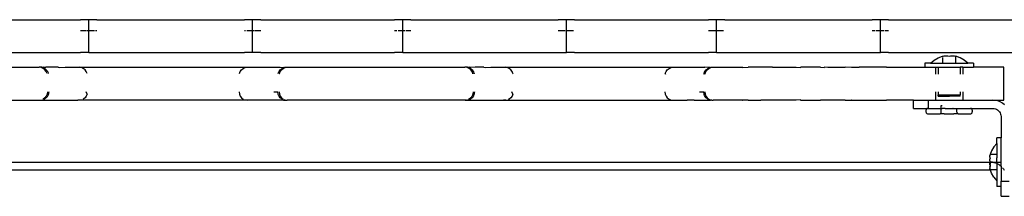
# Model space of a CAD drawing. Extents: x -5.7 to 6.8, y -5 to 4.5.
# Drawn here: x -0.4 to 0, y 1.2 to 1.3 of the extents above; entities that cross this region are included whole.
import ezdxf

# ---------------------------------------------------------------- set-up
doc = ezdxf.new("R2010")
doc.units = 0
doc.layers.get('0').update_dxf_attribs({"linetype": 'CONTINUOUS'})

msp = doc.modelspace()

# ---------------------------------------------------------------- linework, layer by layer
for p, q in [((-0.41239, 1.27984), (-0.36339, 1.27984)), ((-0.36039, 1.27984), (-0.36339, 1.27984)), ((-0.36039, 1.27584), (-0.36039, 1.27984)), ((-0.35739, 1.27984), (-0.36039, 1.27984)), ((-0.35739, 1.27984), (-0.30339, 1.27984)), ((-0.30039, 1.27984), (-0.30339, 1.27984)), ((-0.30039, 1.27584), (-0.30039, 1.27984)), ((-0.29739, 1.27984), (-0.30039, 1.27984)), ((-0.29739, 1.27984), (-0.24839, 1.27984)), ((-0.24539, 1.27984), (-0.24839, 1.27984)), ((-0.24539, 1.27584), (-0.24539, 1.27984)), ((-0.24239, 1.27984), (-0.24539, 1.27984)), ((-0.24239, 1.27984), (-0.18839, 1.27984)), ((-0.18539, 1.27984), (-0.18839, 1.27984)), ((-0.18539, 1.27584), (-0.18539, 1.27984)), ((-0.18239, 1.27984), (-0.18539, 1.27984)), ((-0.18239, 1.27984), (-0.13339, 1.27984)), ((-0.13039, 1.27984), (-0.13339, 1.27984)), ((-0.13039, 1.27584), (-0.13039, 1.27984)), ((-0.12739, 1.27984), (-0.13039, 1.27984)), ((-0.12739, 1.27984), (-0.07339, 1.27984)), ((-0.07039, 1.27984), (-0.07339, 1.27984)), ((-0.07039, 1.27584), (-0.07039, 1.27984)), ((-0.06739, 1.27984), (-0.07039, 1.27984)), ((-0.06739, 1.27984), (-0.01839, 1.27984)), ((-0.36127, 1.27584), (-0.36339, 1.27584)), ((-0.36039, 1.27584), (-0.36097, 1.27584)), ((-0.35832, 1.27584), (-0.36039, 1.27584)), ((-0.36039, 1.26784), (-0.36039, 1.27584)), ((-0.35739, 1.27584), (-0.35786, 1.27584)), ((-0.30292, 1.27584), (-0.30339, 1.27584)), ((-0.30039, 1.27584), (-0.30247, 1.27584)), ((-0.29982, 1.27584), (-0.30039, 1.27584)), ((-0.30039, 1.26784), (-0.30039, 1.27584)), ((-0.29739, 1.27584), (-0.29952, 1.27584)), ((-0.24747, 1.27584), (-0.24839, 1.27584)), ((-0.24539, 1.27584), (-0.24703, 1.27584)), ((-0.24452, 1.27584), (-0.24539, 1.27584)), ((-0.24539, 1.26784), (-0.24539, 1.27584)), ((-0.24239, 1.27584), (-0.24416, 1.27584)), ((-0.18597, 1.27584), (-0.18839, 1.27584)), ((-0.18539, 1.27584), (-0.18572, 1.27584)), ((-0.18286, 1.27584), (-0.18539, 1.27584)), ((-0.18539, 1.26784), (-0.18539, 1.27584)), ((-0.13072, 1.27584), (-0.13339, 1.27584)), ((-0.13039, 1.27584), (-0.13054, 1.27584)), ((-0.12786, 1.27584), (-0.13039, 1.27584)), ((-0.13039, 1.26784), (-0.13039, 1.27584)), ((-0.07247, 1.27584), (-0.07339, 1.27584)), ((-0.07039, 1.27584), (-0.07203, 1.27584)), ((-0.06916, 1.27584), (-0.07039, 1.27584)), ((-0.07039, 1.26784), (-0.07039, 1.27584)), ((-0.06739, 1.27584), (-0.06876, 1.27584)), ((-0.41239, 1.26784), (-0.36339, 1.26784)), ((-0.36039, 1.26784), (-0.36339, 1.26784)), ((-0.36039, 1.26784), (-0.35739, 1.26784)), ((-0.35739, 1.26784), (-0.30339, 1.26784)), ((-0.30039, 1.26784), (-0.30339, 1.26784)), ((-0.29739, 1.26784), (-0.30039, 1.26784)), ((-0.29739, 1.26784), (-0.24839, 1.26784)), ((-0.24539, 1.26784), (-0.24839, 1.26784)), ((-0.24539, 1.26784), (-0.24239, 1.26784)), ((-0.24239, 1.26784), (-0.18839, 1.26784)), ((-0.18839, 1.26784), (-0.18539, 1.26784)), ((-0.18239, 1.26784), (-0.18539, 1.26784)), ((-0.18239, 1.26784), (-0.13339, 1.26784)), ((-0.13039, 1.26784), (-0.13339, 1.26784)), ((-0.13039, 1.26784), (-0.12739, 1.26784)), ((-0.12739, 1.26784), (-0.07339, 1.26784)), ((-0.07339, 1.26784), (-0.07039, 1.26784)), ((-0.06739, 1.26784), (-0.07039, 1.26784)), ((-0.06739, 1.26784), (-0.01839, 1.26784)), ((-0.04926, 1.26593), (-0.04763, 1.26652)), ((-0.04763, 1.26642), (-0.04763, 1.26652)), ((-0.04715, 1.26649), (-0.04763, 1.26642)), ((-0.04763, 1.26642), (-0.04763, 1.26611)), ((-0.04666, 1.26652), (-0.04715, 1.26649)), ((-0.04617, 1.26652), (-0.04666, 1.26652)), ((-0.04568, 1.26649), (-0.04617, 1.26652)), ((-0.04519, 1.26642), (-0.04568, 1.26649)), ((-0.04471, 1.26649), (-0.04519, 1.26642)), ((-0.04422, 1.26652), (-0.04471, 1.26649)), ((-0.04373, 1.26652), (-0.04422, 1.26652)), ((-0.04324, 1.26649), (-0.04373, 1.26652)), ((-0.04275, 1.26642), (-0.04324, 1.26649)), ((-0.04113, 1.26593), (-0.04275, 1.26652)), ((-0.04275, 1.26642), (-0.04275, 1.26652)), ((-0.04275, 1.26395), (-0.04275, 1.26642)), ((-0.05409, 1.26395), (-0.05409, 1.26245)), ((-0.05203, 1.26395), (-0.05409, 1.26395)), ((-0.05203, 1.26395), (-0.05073, 1.26506)), ((-0.05203, 1.26395), (-0.04763, 1.26395)), ((-0.05073, 1.26506), (-0.04926, 1.26593)), ((-0.04763, 1.26593), (-0.04763, 1.26395)), ((-0.04763, 1.26395), (-0.04519, 1.26395)), ((-0.04519, 1.26395), (-0.04275, 1.26395)), ((-0.04275, 1.26395), (-0.03836, 1.26395)), ((-0.03966, 1.26506), (-0.04113, 1.26593)), ((-0.03836, 1.26395), (-0.03966, 1.26506)), ((-0.03629, 1.26395), (-0.03836, 1.26395)), ((-0.03629, 1.26395), (-0.03629, 1.26245)), ((-0.44368, 1.26245), (-0.37856, 1.26245)), ((-0.37779, 1.26234), (-0.37856, 1.26245)), ((-0.37768, 1.26245), (-0.37856, 1.26245)), ((-0.37706, 1.26204), (-0.37779, 1.26234)), ((-0.37763, 1.26245), (-0.37768, 1.26245)), ((-0.37768, 1.26245), (-0.37762, 1.26241)), ((-0.37717, 1.26241), (-0.37763, 1.26245)), ((-0.37762, 1.26241), (-0.3774, 1.26235)), ((-0.37762, 1.26241), (-0.37717, 1.26241)), ((-0.3774, 1.26235), (-0.37731, 1.26234)), ((-0.37731, 1.26234), (-0.37726, 1.26232)), ((-0.37726, 1.26232), (-0.37717, 1.2623)), ((-0.37717, 1.26241), (-0.37691, 1.26245)), ((-0.37717, 1.2623), (-0.37674, 1.26212)), ((-0.37644, 1.26157), (-0.37706, 1.26204)), ((-0.37646, 1.26241), (-0.37691, 1.26245)), ((-0.37691, 1.26245), (-0.37644, 1.26245)), ((-0.37674, 1.26212), (-0.37667, 1.26208)), ((-0.37667, 1.26208), (-0.37659, 1.26204)), ((-0.37659, 1.26204), (-0.3765, 1.26197)), ((-0.3765, 1.26197), (-0.37634, 1.26187)), ((-0.37637, 1.26241), (-0.37646, 1.26241)), ((-0.37644, 1.26245), (-0.37637, 1.26241)), ((-0.37597, 1.26095), (-0.37644, 1.26157)), ((-0.37637, 1.26241), (-0.3761, 1.26245)), ((-0.37634, 1.26187), (-0.37599, 1.26157)), ((-0.37163, 1.26245), (-0.3761, 1.26245)), ((-0.37599, 1.26157), (-0.37568, 1.26121)), ((-0.37568, 1.26025), (-0.37597, 1.26095)), ((-0.37568, 1.26121), (-0.37562, 1.26111)), ((-0.37562, 1.26111), (-0.37549, 1.26095)), ((-0.37549, 1.26095), (-0.37544, 1.26081)), ((-0.37544, 1.26081), (-0.37526, 1.26037)), ((-0.37526, 1.26037), (-0.3752, 1.26025)), ((-0.37163, 1.26245), (-0.37119, 1.26243)), ((-0.37119, 1.26243), (-0.36906, 1.26245)), ((-0.36906, 1.26245), (-0.36389, 1.26245)), ((-0.36311, 1.26234), (-0.36389, 1.26245)), ((-0.36389, 1.26245), (-0.3018, 1.26245)), ((-0.36239, 1.26204), (-0.36311, 1.26234)), ((-0.36176, 1.26157), (-0.36239, 1.26204)), ((-0.36129, 1.26095), (-0.36176, 1.26157)), ((-0.361, 1.26024), (-0.36129, 1.26095)), ((-0.30522, 1.26022), (-0.30492, 1.26095)), ((-0.30519, 1.26018), (-0.30522, 1.26022)), ((-0.30492, 1.26095), (-0.30444, 1.26157)), ((-0.30444, 1.26157), (-0.30382, 1.26204)), ((-0.30382, 1.26204), (-0.3031, 1.26234)), ((-0.3031, 1.26234), (-0.3018, 1.26245)), ((-0.3018, 1.26245), (-0.29028, 1.26245)), ((-0.291, 1.26016), (-0.29099, 1.26022)), ((-0.29099, 1.26022), (-0.29097, 1.26037)), ((-0.29097, 1.26037), (-0.29079, 1.26081)), ((-0.29079, 1.26081), (-0.29069, 1.26095)), ((-0.29069, 1.26095), (-0.29021, 1.26157)), ((-0.29058, 1.26016), (-0.29057, 1.26022)), ((-0.29057, 1.26022), (-0.29027, 1.26095)), ((-0.29028, 1.26245), (-0.28901, 1.26241)), ((-0.29027, 1.26095), (-0.28979, 1.26157)), ((-0.29021, 1.26157), (-0.28959, 1.26204)), ((-0.28979, 1.26157), (-0.28917, 1.26204)), ((-0.28959, 1.26204), (-0.28949, 1.26212)), ((-0.28949, 1.26212), (-0.28906, 1.2623)), ((-0.28917, 1.26204), (-0.28845, 1.26234)), ((-0.28906, 1.2623), (-0.28887, 1.26234)), ((-0.28901, 1.26241), (-0.28898, 1.26245)), ((-0.28898, 1.26245), (-0.28861, 1.26241)), ((-0.28887, 1.26234), (-0.28861, 1.26241)), ((-0.28861, 1.26241), (-0.28855, 1.26245)), ((-0.28855, 1.26245), (-0.28768, 1.26245)), ((-0.28845, 1.26234), (-0.28768, 1.26245)), ((-0.28768, 1.26245), (-0.22256, 1.26245)), ((-0.22179, 1.26234), (-0.22256, 1.26245)), ((-0.22168, 1.26245), (-0.22256, 1.26245)), ((-0.22106, 1.26204), (-0.22179, 1.26234)), ((-0.22163, 1.26245), (-0.22168, 1.26245)), ((-0.22168, 1.26245), (-0.22162, 1.26241)), ((-0.22117, 1.26241), (-0.22163, 1.26245)), ((-0.22162, 1.26241), (-0.2214, 1.26235)), ((-0.22162, 1.26241), (-0.22117, 1.26241)), ((-0.2214, 1.26235), (-0.22131, 1.26234)), ((-0.22131, 1.26234), (-0.22126, 1.26232)), ((-0.22126, 1.26232), (-0.22117, 1.2623)), ((-0.22117, 1.26241), (-0.22091, 1.26245)), ((-0.22117, 1.2623), (-0.22074, 1.26212)), ((-0.22044, 1.26157), (-0.22106, 1.26204)), ((-0.22091, 1.26245), (-0.22044, 1.26245)), ((-0.22046, 1.26241), (-0.22091, 1.26245)), ((-0.22074, 1.26212), (-0.22067, 1.26208)), ((-0.22067, 1.26208), (-0.22059, 1.26204)), ((-0.22059, 1.26204), (-0.2205, 1.26197)), ((-0.2205, 1.26197), (-0.22034, 1.26187)), ((-0.22037, 1.26241), (-0.22046, 1.26241)), ((-0.22044, 1.26245), (-0.22037, 1.26241)), ((-0.21997, 1.26095), (-0.22044, 1.26157)), ((-0.21887, 1.26245), (-0.22037, 1.26241)), ((-0.22034, 1.26187), (-0.21999, 1.26157)), ((-0.21999, 1.26157), (-0.21968, 1.26121)), ((-0.21967, 1.26022), (-0.21997, 1.26095)), ((-0.21968, 1.26121), (-0.21962, 1.26111)), ((-0.21964, 1.26006), (-0.21967, 1.26022)), ((-0.21962, 1.26111), (-0.21949, 1.26095)), ((-0.21949, 1.26095), (-0.21944, 1.26081)), ((-0.21944, 1.26081), (-0.21926, 1.26037)), ((-0.21926, 1.26037), (-0.21919, 1.26022)), ((-0.21919, 1.26022), (-0.21919, 1.26006)), ((-0.21563, 1.26245), (-0.21887, 1.26245)), ((-0.21563, 1.26245), (-0.21519, 1.26243)), ((-0.21519, 1.26243), (-0.21306, 1.26245)), ((-0.21306, 1.26245), (-0.20789, 1.26245)), ((-0.20711, 1.26234), (-0.20789, 1.26245)), ((-0.20789, 1.26245), (-0.1458, 1.26245)), ((-0.20639, 1.26204), (-0.20711, 1.26234)), ((-0.20576, 1.26157), (-0.20639, 1.26204)), ((-0.20529, 1.26095), (-0.20576, 1.26157)), ((-0.20499, 1.26022), (-0.20529, 1.26095)), ((-0.20496, 1.26004), (-0.20499, 1.26022)), ((-0.14922, 1.26022), (-0.14892, 1.26095)), ((-0.14905, 1.25996), (-0.14922, 1.26022)), ((-0.14922, 1.26022), (-0.14907, 1.25996)), ((-0.14892, 1.26095), (-0.14844, 1.26157)), ((-0.14844, 1.26157), (-0.14782, 1.26204)), ((-0.14782, 1.26204), (-0.1471, 1.26234)), ((-0.1471, 1.26234), (-0.1458, 1.26245)), ((-0.1458, 1.26245), (-0.13474, 1.26245)), ((-0.13503, 1.25994), (-0.13499, 1.26022)), ((-0.13499, 1.26022), (-0.13497, 1.26037)), ((-0.13497, 1.26037), (-0.13479, 1.26081)), ((-0.13479, 1.26081), (-0.13469, 1.26095)), ((-0.13301, 1.26241), (-0.13474, 1.26245)), ((-0.13469, 1.26095), (-0.13421, 1.26157)), ((-0.13461, 1.25994), (-0.13457, 1.26022)), ((-0.13457, 1.26022), (-0.13427, 1.26095)), ((-0.13427, 1.26095), (-0.13379, 1.26157)), ((-0.13421, 1.26157), (-0.13359, 1.26204)), ((-0.13379, 1.26157), (-0.13317, 1.26204)), ((-0.13359, 1.26204), (-0.13349, 1.26212)), ((-0.13349, 1.26212), (-0.13306, 1.2623)), ((-0.13317, 1.26204), (-0.13245, 1.26234)), ((-0.13306, 1.2623), (-0.13287, 1.26234)), ((-0.13301, 1.26241), (-0.13298, 1.26245)), ((-0.13298, 1.26245), (-0.13261, 1.26241)), ((-0.13287, 1.26234), (-0.13261, 1.26241)), ((-0.13261, 1.26241), (-0.13255, 1.26245)), ((-0.13255, 1.26245), (-0.13168, 1.26245)), ((-0.13245, 1.26234), (-0.13168, 1.26245)), ((-0.13168, 1.26245), (-0.12095, 1.26245)), ((-0.12083, 1.26241), (-0.12095, 1.26245)), ((-0.12083, 1.26241), (-0.11878, 1.26245)), ((-0.11423, 1.26245), (-0.11878, 1.26245)), ((-0.10991, 1.26245), (-0.11423, 1.26245)), ((-0.10991, 1.26245), (-0.10423, 1.26245)), ((-0.10423, 1.26245), (-0.10123, 1.26245)), ((-0.10123, 1.26245), (-0.09968, 1.26241)), ((-0.09968, 1.26241), (-0.09952, 1.26245)), ((-0.09237, 1.26245), (-0.09952, 1.26245)), ((-0.09237, 1.26245), (-0.09096, 1.26241)), ((-0.09096, 1.26241), (-0.0908, 1.26245)), ((-0.08968, 1.26241), (-0.0908, 1.26245)), ((-0.08968, 1.26241), (-0.08952, 1.26245)), ((-0.08952, 1.26245), (-0.08329, 1.26245)), ((-0.08096, 1.26241), (-0.08329, 1.26245)), ((-0.08096, 1.26241), (-0.0808, 1.26245)), ((-0.0808, 1.26245), (-0.07814, 1.26245)), ((-0.06814, 1.26245), (-0.07814, 1.26245)), ((-0.06814, 1.26245), (-0.05409, 1.26245)), ((-0.05409, 1.26245), (-0.05019, 1.26245)), ((-0.05019, 1.26245), (-0.05019, 1.25991)), ((-0.05019, 1.26245), (-0.04919, 1.26245)), ((-0.04919, 1.26245), (-0.04919, 1.25991)), ((-0.04919, 1.26245), (-0.04119, 1.26245)), ((-0.04119, 1.26245), (-0.04119, 1.25991)), ((-0.04019, 1.26245), (-0.04119, 1.26245)), ((-0.04019, 1.26245), (-0.04019, 1.25991)), ((-0.04019, 1.26245), (-0.03629, 1.26245)), ((-0.02519, 1.26245), (-0.03629, 1.26245)), ((-0.02519, 1.25945), (-0.02519, 1.26245)), ((-0.02519, 1.25345), (-0.02519, 1.25945)), ((-0.37597, 1.25195), (-0.37644, 1.25132)), ((-0.37567, 1.25267), (-0.37597, 1.25195)), ((-0.37568, 1.25168), (-0.37597, 1.25132)), ((-0.37564, 1.25175), (-0.37568, 1.25168)), ((-0.37555, 1.25345), (-0.37567, 1.25267)), ((-0.37549, 1.25195), (-0.37564, 1.25175)), ((-0.37544, 1.25208), (-0.37549, 1.25195)), ((-0.37526, 1.25252), (-0.37544, 1.25208)), ((-0.37519, 1.25267), (-0.37526, 1.25252)), ((-0.37515, 1.25298), (-0.37519, 1.25267)), ((-0.37507, 1.25345), (-0.37515, 1.25298)), ((-0.36129, 1.25195), (-0.36176, 1.25132)), ((-0.36099, 1.25267), (-0.3614, 1.25345)), ((-0.36099, 1.25267), (-0.36129, 1.25195)), ((-0.30532, 1.25345), (-0.30522, 1.25267)), ((-0.30522, 1.25267), (-0.30492, 1.25195)), ((-0.30492, 1.25195), (-0.30444, 1.25132)), ((-0.29263, 1.25345), (-0.29152, 1.25345)), ((-0.29152, 1.25345), (-0.29112, 1.25345)), ((-0.29112, 1.25345), (-0.29109, 1.25345)), ((-0.29099, 1.25267), (-0.29109, 1.25345)), ((-0.29097, 1.25252), (-0.29099, 1.25267)), ((-0.29079, 1.25208), (-0.29097, 1.25252)), ((-0.29069, 1.25195), (-0.29079, 1.25208)), ((-0.29021, 1.25132), (-0.29069, 1.25195)), ((-0.29067, 1.25345), (-0.29057, 1.25267)), ((-0.29057, 1.25267), (-0.29027, 1.25195)), ((-0.29027, 1.25195), (-0.28979, 1.25132)), ((-0.21997, 1.25195), (-0.22044, 1.25132)), ((-0.21967, 1.25267), (-0.21997, 1.25195)), ((-0.21968, 1.25168), (-0.21997, 1.25132)), ((-0.21964, 1.25175), (-0.21968, 1.25168)), ((-0.21955, 1.25345), (-0.21967, 1.25267)), ((-0.21949, 1.25195), (-0.21964, 1.25175)), ((-0.21944, 1.25208), (-0.21949, 1.25195)), ((-0.21926, 1.25252), (-0.21944, 1.25208)), ((-0.21919, 1.25267), (-0.21926, 1.25252)), ((-0.21915, 1.25298), (-0.21919, 1.25267)), ((-0.21907, 1.25345), (-0.21915, 1.25298)), ((-0.20529, 1.25195), (-0.20576, 1.25132)), ((-0.20499, 1.25267), (-0.2054, 1.25345)), ((-0.20499, 1.25267), (-0.20529, 1.25195)), ((-0.14932, 1.25345), (-0.14922, 1.25267)), ((-0.14922, 1.25267), (-0.14892, 1.25195)), ((-0.14892, 1.25195), (-0.14844, 1.25132)), ((-0.13663, 1.25345), (-0.13552, 1.25345)), ((-0.13552, 1.25345), (-0.13512, 1.25345)), ((-0.13512, 1.25345), (-0.13509, 1.25345)), ((-0.13499, 1.25267), (-0.13509, 1.25345)), ((-0.13497, 1.25252), (-0.13499, 1.25267)), ((-0.13479, 1.25208), (-0.13497, 1.25252)), ((-0.13469, 1.25195), (-0.13479, 1.25208)), ((-0.13421, 1.25132), (-0.13469, 1.25195)), ((-0.13467, 1.25345), (-0.13457, 1.25267)), ((-0.13457, 1.25267), (-0.13427, 1.25195)), ((-0.13427, 1.25195), (-0.13379, 1.25132)), ((-0.05019, 1.25345), (-0.05019, 1.25059)), ((-0.04919, 1.25345), (-0.04919, 1.25245)), ((-0.04919, 1.25195), (-0.04919, 1.25245)), ((-0.04919, 1.25245), (-0.04504, 1.25245)), ((-0.04919, 1.25195), (-0.04507, 1.25195)), ((-0.0412, 1.25195), (-0.04507, 1.25195)), ((-0.04504, 1.25245), (-0.04119, 1.25245)), ((-0.0412, 1.25345), (-0.04119, 1.25245)), ((-0.0412, 1.25195), (-0.04119, 1.25245)), ((-0.04019, 1.25345), (-0.04019, 1.25059)), ((-0.02519, 1.25045), (-0.02519, 1.25345)), ((-0.44367, 1.25045), (-0.3644, 1.25045)), ((-0.37706, 1.25085), (-0.37719, 1.25079)), ((-0.37644, 1.25132), (-0.37706, 1.25085)), ((-0.37659, 1.25085), (-0.37672, 1.2508)), ((-0.37646, 1.25095), (-0.37659, 1.25085)), ((-0.37634, 1.25102), (-0.37646, 1.25095)), ((-0.37597, 1.25132), (-0.37634, 1.25102)), ((-0.36411, 1.25047), (-0.3644, 1.25045)), ((-0.36404, 1.25047), (-0.36411, 1.25047)), ((-0.36192, 1.25045), (-0.36404, 1.25047)), ((-0.36239, 1.25085), (-0.36247, 1.25081)), ((-0.36176, 1.25132), (-0.36239, 1.25085)), ((-0.30232, 1.25045), (-0.36192, 1.25045)), ((-0.30444, 1.25132), (-0.30382, 1.25085)), ((-0.30382, 1.25085), (-0.30374, 1.25081)), ((-0.30303, 1.25054), (-0.30232, 1.25045)), ((-0.29716, 1.25045), (-0.30232, 1.25045)), ((-0.2946, 1.25047), (-0.29716, 1.25045)), ((-0.29455, 1.25045), (-0.2946, 1.25047)), ((-0.28973, 1.25045), (-0.29455, 1.25045)), ((-0.28959, 1.25085), (-0.29021, 1.25132)), ((-0.28979, 1.25132), (-0.28917, 1.25085)), ((-0.28965, 1.25048), (-0.28973, 1.25045)), ((-0.28932, 1.25045), (-0.28965, 1.25048)), ((-0.28953, 1.25079), (-0.28959, 1.25085)), ((-0.28946, 1.25079), (-0.28953, 1.25079)), ((-0.28901, 1.25048), (-0.28932, 1.25045)), ((-0.28917, 1.25085), (-0.28904, 1.25079)), ((-0.28901, 1.25048), (-0.28861, 1.25048)), ((-0.28861, 1.25048), (-0.28876, 1.25053)), ((-0.28861, 1.25048), (-0.28855, 1.25045)), ((-0.28855, 1.25045), (-0.28767, 1.25045)), ((-0.28834, 1.25053), (-0.28767, 1.25045)), ((-0.22255, 1.25045), (-0.28767, 1.25045)), ((-0.22204, 1.25051), (-0.22255, 1.25045)), ((-0.22255, 1.25045), (-0.22168, 1.25045)), ((-0.22162, 1.25048), (-0.22168, 1.25045)), ((-0.22168, 1.25045), (-0.22119, 1.25045)), ((-0.22157, 1.25051), (-0.22162, 1.25048)), ((-0.22106, 1.25085), (-0.22139, 1.25071)), ((-0.22117, 1.25048), (-0.22119, 1.25045)), ((-0.22104, 1.25051), (-0.22117, 1.25048)), ((-0.22044, 1.25132), (-0.22106, 1.25085)), ((-0.22104, 1.25051), (-0.2195, 1.25045)), ((-0.22088, 1.25071), (-0.22092, 1.25071)), ((-0.22074, 1.25077), (-0.22088, 1.25071)), ((-0.22067, 1.25082), (-0.22074, 1.25077)), ((-0.22059, 1.25085), (-0.22067, 1.25082)), ((-0.22048, 1.25093), (-0.22059, 1.25085)), ((-0.22034, 1.25102), (-0.22048, 1.25093)), ((-0.21997, 1.25132), (-0.22034, 1.25102)), ((-0.2195, 1.25045), (-0.2084, 1.25045)), ((-0.20763, 1.25051), (-0.2084, 1.25045)), ((-0.2084, 1.25045), (-0.14632, 1.25045)), ((-0.2076, 1.25051), (-0.20763, 1.25051)), ((-0.20639, 1.25085), (-0.20675, 1.2507)), ((-0.20576, 1.25132), (-0.20639, 1.25085)), ((-0.14844, 1.25132), (-0.14782, 1.25085)), ((-0.14782, 1.25085), (-0.14728, 1.25062)), ((-0.14666, 1.25049), (-0.14632, 1.25045)), ((-0.14632, 1.25045), (-0.14116, 1.25045)), ((-0.1386, 1.25047), (-0.14116, 1.25045)), ((-0.13855, 1.25045), (-0.1386, 1.25047)), ((-0.13855, 1.25045), (-0.13373, 1.25045)), ((-0.13359, 1.25085), (-0.13421, 1.25132)), ((-0.13379, 1.25132), (-0.13317, 1.25085)), ((-0.13365, 1.25048), (-0.13373, 1.25045)), ((-0.13365, 1.25048), (-0.13332, 1.25045)), ((-0.13349, 1.25077), (-0.13359, 1.25085)), ((-0.1331, 1.25061), (-0.13349, 1.25077)), ((-0.13332, 1.25045), (-0.13301, 1.25048)), ((-0.13317, 1.25085), (-0.13259, 1.25061)), ((-0.13301, 1.25061), (-0.1331, 1.25061)), ((-0.13301, 1.25048), (-0.13261, 1.25048)), ((-0.13255, 1.25045), (-0.13261, 1.25048)), ((-0.13255, 1.25045), (-0.1325, 1.25045)), ((-0.1324, 1.25049), (-0.1325, 1.25045)), ((-0.13215, 1.25045), (-0.1324, 1.25049)), ((-0.13208, 1.25045), (-0.13215, 1.25045)), ((-0.13208, 1.25045), (-0.13198, 1.25049)), ((-0.13198, 1.25049), (-0.13167, 1.25045)), ((-0.12095, 1.25045), (-0.13167, 1.25045)), ((-0.12095, 1.25045), (-0.12083, 1.25048)), ((-0.11878, 1.25045), (-0.12083, 1.25048)), ((-0.11878, 1.25045), (-0.11423, 1.25045)), ((-0.10991, 1.25045), (-0.11423, 1.25045)), ((-0.10423, 1.25045), (-0.10991, 1.25045)), ((-0.10123, 1.25045), (-0.10423, 1.25045)), ((-0.09974, 1.25052), (-0.10123, 1.25045)), ((-0.09968, 1.25048), (-0.09974, 1.25052)), ((-0.09952, 1.25045), (-0.09968, 1.25048)), ((-0.09952, 1.25045), (-0.09237, 1.25045)), ((-0.09096, 1.25048), (-0.09237, 1.25045)), ((-0.0908, 1.25045), (-0.09096, 1.25048)), ((-0.08968, 1.25048), (-0.0908, 1.25045)), ((-0.08952, 1.25045), (-0.08968, 1.25048)), ((-0.08329, 1.25045), (-0.08952, 1.25045)), ((-0.08329, 1.25045), (-0.08096, 1.25048)), ((-0.0808, 1.25045), (-0.08096, 1.25048)), ((-0.0808, 1.25045), (-0.07814, 1.25045)), ((-0.07814, 1.25045), (-0.06814, 1.25045)), ((-0.0583, 1.25045), (-0.06814, 1.25045)), ((-0.0583, 1.24745), (-0.0583, 1.25045)), ((-0.0583, 1.25045), (-0.0528, 1.25045)), ((-0.0528, 1.24745), (-0.0528, 1.25045)), ((-0.0528, 1.25045), (-0.05019, 1.25045)), ((-0.05019, 1.25048), (-0.05019, 1.25045)), ((-0.05019, 1.25045), (-0.0478, 1.25045)), ((-0.04808, 1.24845), (-0.0478, 1.24845)), ((-0.04808, 1.24745), (-0.04808, 1.24845)), ((-0.0478, 1.25045), (-0.0458, 1.25045)), ((-0.0478, 1.24845), (-0.04776, 1.24845)), ((-0.0458, 1.25045), (-0.04504, 1.25045)), ((-0.04504, 1.25045), (-0.04019, 1.25045)), ((-0.04019, 1.25048), (-0.04019, 1.25045)), ((-0.04019, 1.25045), (-0.02919, 1.25045)), ((-0.02919, 1.25045), (-0.02519, 1.25045)), ((-0.02826, 1.25037), (-0.02919, 1.25045)), ((-0.02734, 1.25015), (-0.02826, 1.25037)), ((-0.02647, 1.24979), (-0.02734, 1.25015)), ((-0.02567, 1.2493), (-0.02647, 1.24979)), ((-0.02495, 1.24869), (-0.02567, 1.2493)), ((-0.0583, 1.24745), (-0.05315, 1.24745)), ((-0.05367, 1.24693), (-0.05369, 1.24675)), ((-0.05369, 1.24675), (-0.05369, 1.24615)), ((-0.05369, 1.24615), (-0.05367, 1.24596)), ((-0.0536, 1.2471), (-0.05367, 1.24693)), ((-0.05367, 1.24596), (-0.0536, 1.2458)), ((-0.05349, 1.24724), (-0.0536, 1.2471)), ((-0.0536, 1.2458), (-0.05349, 1.24565)), ((-0.05334, 1.24735), (-0.05349, 1.24724)), ((-0.05349, 1.24565), (-0.05334, 1.24554)), ((-0.05317, 1.24742), (-0.05334, 1.24735)), ((-0.05334, 1.24554), (-0.05317, 1.24547)), ((-0.05315, 1.24745), (-0.05317, 1.24742)), ((-0.05317, 1.24547), (-0.05299, 1.24545)), ((-0.05315, 1.24745), (-0.0528, 1.24745)), ((-0.05299, 1.24545), (-0.04854, 1.24545)), ((-0.0528, 1.24745), (-0.04808, 1.24745)), ((-0.04808, 1.24585), (-0.04854, 1.24545)), ((-0.04696, 1.24545), (-0.04854, 1.24545)), ((-0.04807, 1.24675), (-0.04808, 1.24745)), ((-0.04808, 1.24745), (-0.04783, 1.24745)), ((-0.04808, 1.24585), (-0.04807, 1.24615)), ((-0.04807, 1.24615), (-0.04807, 1.24675)), ((-0.04783, 1.24745), (-0.04776, 1.24745)), ((-0.04783, 1.24745), (-0.0478, 1.24745)), ((-0.04776, 1.24745), (-0.0478, 1.24745)), ((-0.04671, 1.24745), (-0.04776, 1.24745)), ((-0.04696, 1.24545), (-0.04678, 1.24545)), ((-0.04678, 1.24545), (-0.04361, 1.24545)), ((-0.04671, 1.24745), (-0.04656, 1.24745)), ((-0.04656, 1.24745), (-0.0458, 1.24745)), ((-0.0458, 1.24745), (-0.04383, 1.24745)), ((-0.04367, 1.24745), (-0.04383, 1.24745)), ((-0.04367, 1.24745), (-0.04231, 1.24745)), ((-0.04361, 1.24545), (-0.04343, 1.24545)), ((-0.04185, 1.24545), (-0.04343, 1.24545)), ((-0.04232, 1.24675), (-0.04231, 1.24745)), ((-0.04232, 1.24615), (-0.04232, 1.24675)), ((-0.04231, 1.24585), (-0.04232, 1.24615)), ((-0.04231, 1.24745), (-0.0374, 1.24745)), ((-0.04185, 1.24545), (-0.04231, 1.24585)), ((-0.04185, 1.24545), (-0.0374, 1.24545)), ((-0.03722, 1.24742), (-0.0374, 1.24745)), ((-0.0374, 1.24545), (-0.03722, 1.24547)), ((-0.03722, 1.24742), (-0.02919, 1.24745)), ((-0.03705, 1.24735), (-0.03722, 1.24742)), ((-0.03722, 1.24547), (-0.03705, 1.24554)), ((-0.0369, 1.24724), (-0.03705, 1.24735)), ((-0.03705, 1.24554), (-0.0369, 1.24565)), ((-0.03679, 1.2471), (-0.0369, 1.24724)), ((-0.0369, 1.24565), (-0.03679, 1.2458)), ((-0.03672, 1.24693), (-0.03679, 1.2471)), ((-0.03679, 1.2458), (-0.03672, 1.24596)), ((-0.0367, 1.24675), (-0.03672, 1.24693)), ((-0.03672, 1.24596), (-0.0367, 1.24615)), ((-0.0367, 1.24675), (-0.0367, 1.24615)), ((-0.02919, 1.24745), (-0.02872, 1.24741)), ((-0.02872, 1.24741), (-0.02827, 1.2473)), ((-0.02827, 1.2473), (-0.02783, 1.24712)), ((-0.02783, 1.24712), (-0.02743, 1.24687)), ((-0.02743, 1.24687), (-0.02707, 1.24657)), ((-0.02707, 1.24657), (-0.02677, 1.24621)), ((-0.02677, 1.24621), (-0.02652, 1.24581)), ((-0.02652, 1.24581), (-0.02634, 1.24537)), ((-0.02634, 1.24537), (-0.02623, 1.24491)), ((-0.02623, 1.24491), (-0.02619, 1.24445)), ((-0.02619, 1.24445), (-0.02619, 1.23673)), ((-0.02881, 1.23337), (-0.02769, 1.23466)), ((-0.02619, 1.23673), (-0.02769, 1.23673)), ((-0.02769, 1.23466), (-0.02769, 1.23673)), ((-0.02769, 1.23466), (-0.02769, 1.23065)), ((-0.02619, 1.22784), (-0.02619, 1.23673)), ((-0.03024, 1.23035), (-0.03027, 1.23014)), ((-0.03027, 1.22973), (-0.03027, 1.23014)), ((-0.03024, 1.2304), (-0.03017, 1.23065)), ((-0.03024, 1.2304), (-0.03024, 1.23035)), ((-0.02968, 1.2319), (-0.03017, 1.23065)), ((-0.02769, 1.23065), (-0.03017, 1.23065)), ((-0.02881, 1.23337), (-0.02968, 1.2319)), ((-0.02769, 1.23065), (-0.02769, 1.22937)), ((-0.63613, 1.22784), (-0.03027, 1.22784)), ((-0.03027, 1.22973), (-0.03024, 1.22963)), ((-0.03027, 1.22825), (-0.03024, 1.22856)), ((-0.03027, 1.22825), (-0.03027, 1.22784)), ((-0.03027, 1.22784), (-0.03019, 1.22784)), ((-0.03027, 1.22743), (-0.03027, 1.22784)), ((-0.03024, 1.22712), (-0.03027, 1.22743)), ((-0.03017, 1.22937), (-0.03024, 1.22963)), ((-0.03024, 1.22963), (-0.03024, 1.22942)), ((-0.03024, 1.22942), (-0.03019, 1.22921)), ((-0.03024, 1.22881), (-0.03017, 1.22912)), ((-0.03024, 1.22856), (-0.03024, 1.22881)), ((-0.03019, 1.22712), (-0.03024, 1.22687)), ((-0.03024, 1.22687), (-0.03024, 1.22712)), ((-0.03024, 1.22712), (-0.03019, 1.22712)), ((-0.03024, 1.22687), (-0.03019, 1.22678)), ((-0.03019, 1.22921), (-0.03017, 1.22937)), ((-0.03019, 1.22921), (-0.03017, 1.22912)), ((-0.02926, 1.22776), (-0.03019, 1.22784)), ((-0.03019, 1.22784), (-0.02769, 1.22784)), ((-0.03019, 1.22784), (-0.03019, 1.22712)), ((-0.03019, 1.22678), (-0.03019, 1.22669)), ((-0.03017, 1.22656), (-0.03019, 1.22669)), ((-0.03017, 1.22656), (-0.03019, 1.22652)), ((-0.03019, 1.22652), (-0.03019, 1.22647)), ((-0.03019, 1.22647), (-0.03019, 1.22644)), ((-0.03019, 1.22644), (-0.03019, 1.22629)), ((-0.03019, 1.22644), (-0.03017, 1.2263)), ((-0.02926, 1.22776), (-0.02834, 1.22754)), ((-0.02769, 1.22728), (-0.02834, 1.22754)), ((-0.02769, 1.22912), (-0.02769, 1.22937)), ((-0.02769, 1.22784), (-0.02769, 1.22912)), ((-0.02769, 1.22784), (-0.02619, 1.22784)), ((-0.02769, 1.22784), (-0.02769, 1.22728)), ((-0.02747, 1.22718), (-0.02769, 1.22728)), ((-0.02769, 1.22728), (-0.02769, 1.22656)), ((-0.02769, 1.22656), (-0.02769, 1.2263)), ((-0.02667, 1.22669), (-0.02747, 1.22718)), ((-0.02667, 1.22669), (-0.02619, 1.22629)), ((-0.02619, 1.22629), (-0.02619, 1.22784)), ((-0.03019, 1.22484), (-0.63619, 1.22484)), ((-0.03027, 1.22595), (-0.03024, 1.22605)), ((-0.03027, 1.22595), (-0.03027, 1.22554)), ((-0.03024, 1.22533), (-0.03027, 1.22554)), ((-0.03019, 1.22629), (-0.03024, 1.22625)), ((-0.03024, 1.22625), (-0.03019, 1.2262)), ((-0.03019, 1.2262), (-0.03024, 1.22605)), ((-0.03024, 1.22533), (-0.03019, 1.22537)), ((-0.03024, 1.22528), (-0.03024, 1.22533)), ((-0.03024, 1.22528), (-0.03019, 1.22525)), ((-0.03017, 1.2263), (-0.03019, 1.2262)), ((-0.03019, 1.22537), (-0.03019, 1.22577)), ((-0.03019, 1.22525), (-0.03019, 1.22514)), ((-0.03019, 1.22514), (-0.03017, 1.22502)), ((-0.03017, 1.22502), (-0.03019, 1.22484)), ((-0.02769, 1.22502), (-0.03017, 1.22502)), ((-0.03009, 1.22484), (-0.03017, 1.22502)), ((-0.02968, 1.22378), (-0.03009, 1.22484)), ((-0.02881, 1.22231), (-0.02968, 1.22378)), ((-0.02769, 1.2263), (-0.02769, 1.22502)), ((-0.02769, 1.22484), (-0.02769, 1.22502)), ((-0.02769, 1.22484), (-0.02769, 1.22101)), ((-0.02619, 1.22629), (-0.02619, 1.22584)), ((-0.02619, 1.22584), (-0.02619, 1.22486)), ((-0.02619, 1.22486), (-0.02619, 1.22084)), ((-0.02534, 1.22537), (-0.02568, 1.22577)), ((-0.02534, 1.22537), (-0.02502, 1.22484)), ((-0.02881, 1.22231), (-0.02769, 1.22101)), ((-0.02769, 1.22101), (-0.02769, 1.21895)), ((-0.02619, 1.22084), (-0.02319, 1.22084)), ((-0.02619, 1.21895), (-0.02619, 1.22084)), ((-0.02619, 1.21895), (-0.02769, 1.21895)), ((-0.02619, 1.21534), (-0.02619, 1.21895)), ((-0.02619, 1.21534), (-0.02319, 1.21534))]:
    msp.add_line(p, q)

doc.saveas('drawing.dxf')
